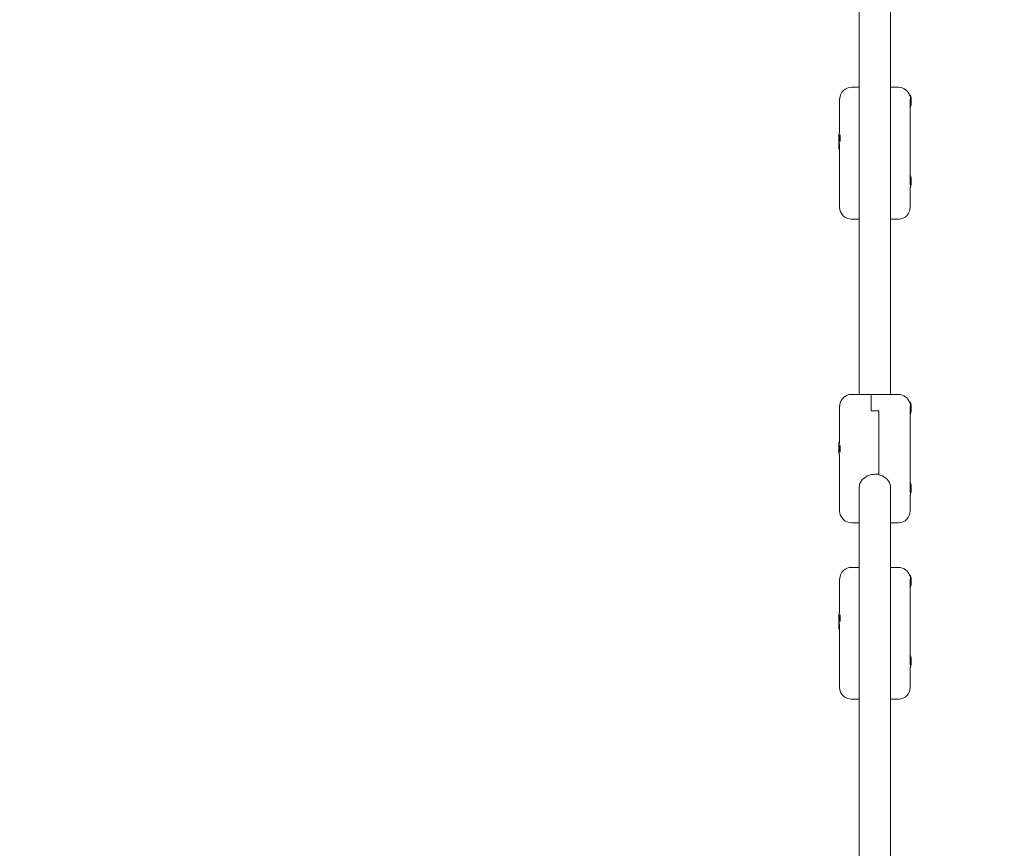
# Model space of a CAD drawing. Units: millimetres. Extents: x -12885 to 14564, y -11455 to 6363.
# Drawn here: x 2460 to 2962, y 2495 to 2918 of the extents above; entities that cross this region are included whole.
import ezdxf

# ---------------------------------------------------------------- set-up
doc = ezdxf.new("R2010")
doc.units = ezdxf.units.MM
doc.header["$LTSCALE"] = 20
doc.layers.add('2d', color=230, linetype='Continuous')
doc.layers.add('EN-Free_Space_Hatch', color=10, linetype='Continuous')

msp = doc.modelspace()

# ---------------------------------------------------------------- hatches: boundary and pattern name
at = {"layer": 'EN-Free_Space_Hatch'}
h = msp.add_hatch(dxfattribs=at)
h.set_pattern_fill('ANSI31', color=1, scale=100)
edge = h.paths.add_edge_path()
edge.add_line((-7310.99, -8243.4), (-6093.47, -6656.7))
edge.add_line((-6093.47, -6656.7), (-8480.96, -4824.71))
edge.add_line((-8480.96, -4824.71), (-8480.96, -4824.71))
edge.add_arc((-9089.72, -5618.07), 1000, 52.49998, 232.52578)
edge.add_line((-9698.12, -6411.69), (-7310.99, -8243.4))
edge = h.paths.add_edge_path()
edge.add_line((-11389.23, 1297.07), (-8042.26, -614.55))
edge.add_line((-8042.26, -614.55), (-7050.35, 1122.14))
edge.add_line((-7050.35, 1122.14), (-10397.32, 3033.77))
edge.add_arc((-10893.28, 2165.42), 1000, 60.2672, 240.2672)
edge = h.paths.add_edge_path()
edge.add_line((6553.4, -6708.88), (8648.92, -7918.73))
edge.add_arc((9148.92, -7052.71), 1000, 240, 420)
edge.add_line((9648.92, -6186.68), (7553.4, -4976.83))
edge.add_line((7553.4, -4976.83), (6553.4, -6708.88))
edge = h.paths.add_edge_path()
edge.add_line((9990.7, -2844.1), (11990.36, -3998.61))
edge.add_arc((12488.59, -3131.56), 1000, 240.11685, 420.00005)
edge.add_line((12988.59, -2265.54), (10990.7, -1112.05))
edge.add_line((10990.7, -1112.05), (9990.7, -2844.1))
edge = h.paths.add_edge_path()
edge.add_arc((-3410.48, -2051), 500, 0, 360, ccw=False)
edge = h.paths.add_edge_path()
edge.add_arc((2788.5, -1270), 500, 0, 360, ccw=False)

# ---------------------------------------------------------------- linework, layer by layer
at = {"layer": '2d', "lineweight": 0}
for p, q in [((2888.25, 2941.12), (2888.25, 2727.15)), ((2904.25, 2941.12), (2904.25, 2727.15)), ((2888.25, 2883.92), (2884.25, 2883.92)), ((2904.25, 2883.92), (2908.25, 2883.92)), ((2913.97, 2879.73), (2914.05, 2879.87)), ((2914.05, 2879.46), (2914.05, 2879.87)), ((2914.45, 2879.87), (2914.05, 2879.87)), ((2914.45, 2873.87), (2914.45, 2879.87)), ((2878.25, 2860.8), (2878.25, 2877.92)), ((2914.25, 2877.87), (2914.25, 2856.98)), ((2914.45, 2873.87), (2914.25, 2873.87)), ((2878.05, 2860.86), (2878.05, 2851.98)), ((2878.05, 2860.86), (2878.25, 2860.86)), ((2878.45, 2859.72), (2878.45, 2856.34)), ((2878.05, 2854.86), (2878.25, 2854.86)), ((2878.25, 2855.03), (2878.25, 2822.64)), ((2914.25, 2856.29), (2914.25, 2834.16)), ((2878.05, 2851.98), (2878.25, 2851.98)), ((2914.45, 2838.97), (2914.25, 2838.97)), ((2914.45, 2832.97), (2914.45, 2838.97)), ((2914.25, 2822.64), (2914.25, 2832.97)), ((2914.45, 2832.97), (2914.25, 2832.97)), ((2888.25, 2816.64), (2884.25, 2816.64)), ((2904.25, 2816.64), (2908.25, 2816.64)), ((2908.25, 2727.15), (2884.25, 2727.15)), ((2894.25, 2727.15), (2894.25, 2718.84)), ((2913.96, 2722.99), (2914.05, 2723.15)), ((2914.05, 2722.6), (2914.05, 2723.15)), ((2914.45, 2723.15), (2914.05, 2723.15)), ((2914.45, 2723.15), (2914.45, 2717.15)), ((2878.25, 2702.26), (2878.25, 2721.05)), ((2894.25, 2718.84), (2898.25, 2718.84)), ((2898.25, 2686.15), (2898.25, 2718.84)), ((2914.25, 2720.91), (2914.25, 2677.15)), ((2914.45, 2717.15), (2914.25, 2717.15)), ((2878.05, 2702.92), (2878.25, 2702.92)), ((2878.05, 2696.38), (2878.05, 2702.92)), ((2878.05, 2702.38), (2878.25, 2702.38)), ((2878.45, 2701.04), (2878.45, 2697.65)), ((2878.05, 2696.38), (2878.25, 2696.38)), ((2878.25, 2696.48), (2878.25, 2667.67)), ((2896.25, 2686.38), (2898.25, 2686.38)), ((2888.25, 2679.95), (2888.25, 2466.25)), ((2904.25, 2679.95), (2904.25, 2466.25)), ((2914.45, 2682.15), (2914.25, 2682.15)), ((2914.45, 2676.15), (2914.45, 2682.15)), ((2914.45, 2676.15), (2914.25, 2676.15)), ((2914.25, 2667.67), (2914.25, 2676.15)), ((2888.25, 2661.67), (2884.25, 2661.67)), ((2904.25, 2661.67), (2908.25, 2661.67)), ((2888.25, 2638.86), (2884.25, 2638.86)), ((2904.25, 2638.86), (2908.25, 2638.86)), ((2878.25, 2615.74), (2878.25, 2632.86)), ((2913.97, 2634.67), (2914.05, 2634.81)), ((2914.05, 2634.4), (2914.05, 2634.81)), ((2914.45, 2634.81), (2914.05, 2634.81)), ((2914.25, 2632.82), (2914.25, 2611.92)), ((2914.45, 2628.81), (2914.45, 2634.81)), ((2914.45, 2628.81), (2914.25, 2628.81)), ((2878.05, 2615.8), (2878.05, 2606.92)), ((2878.05, 2615.8), (2878.25, 2615.8)), ((2878.45, 2614.67), (2878.45, 2611.28)), ((2878.05, 2609.8), (2878.25, 2609.8)), ((2878.25, 2609.97), (2878.25, 2577.58)), ((2914.25, 2611.24), (2914.25, 2589.1)), ((2878.05, 2606.92), (2878.25, 2606.92)), ((2914.45, 2593.91), (2914.25, 2593.91)), ((2914.45, 2587.91), (2914.45, 2593.91)), ((2914.25, 2577.58), (2914.25, 2587.91)), ((2914.45, 2587.91), (2914.25, 2587.91)), ((2888.25, 2571.58), (2884.25, 2571.58)), ((2904.25, 2571.58), (2908.25, 2571.58))]:
    msp.add_line(p, q, dxfattribs=at)
for centre, radius, start, end in [((2884.25, 2877.92), 6, 90, 176.7579), ((2908.25, 2877.92), 6, 15.133, 90), ((2899.75, 2876.87), 15, 348.463, 11.5369), ((2892.75, 2857.86), 15, 168.463, 191.537), ((2892.75, 2854.98), 15, 174.4981, 191.537), ((2899.75, 2835.97), 15, 348.463, 11.5369), ((2884.25, 2822.64), 6, 180, 270), ((2908.25, 2822.64), 6, 270, 0), ((2884.25, 2721.15), 6, 90, 170.602), ((2908.25, 2721.15), 6, 17.8835, 90), ((2899.75, 2720.15), 15, 348.463, 11.5369), ((2892.75, 2699.92), 15, 168.463, 181.0357), ((2892.75, 2699.38), 15, 168.463, 191.537), ((2899.75, 2679.15), 15, 348.463, 11.5369), ((2884.25, 2667.67), 6, 180, 270), ((2908.25, 2667.67), 6, 270, 360), ((2884.25, 2632.86), 6, 90, 176.7579), ((2908.25, 2632.86), 6, 15.133, 90), ((2899.75, 2631.81), 15, 348.463, 11.5369), ((2892.75, 2612.8), 15, 168.463, 191.537), ((2892.75, 2609.92), 15, 174.4981, 191.537), ((2899.75, 2590.91), 15, 348.463, 11.5369), ((2884.25, 2577.58), 6, 180, 270), ((2908.25, 2577.58), 6, 270, 360)]:
    msp.add_arc(centre, radius, start, end, dxfattribs=at)
at = {"layer": '2d', "lineweight": 0, "extrusion": (0, 0, -1)}
msp.add_ellipse((2878.25, 2720.15), major_axis=(0, 2), ratio=0, start_param=-1.102178, end_param=-1.075726, dxfattribs=at)
at = {"layer": '2d', "lineweight": 0}
for points, knots in [([(2878.26, 2878.26), (2878.26, 2878.23), (2878.26, 2878.2), (2878.25, 2878.09), (2878.25, 2878), (2878.25, 2877.92)], [0.81378212, 0.81378212, 0.81378212, 0.81378212, 0.82648372, 0.82648372, 0.85707821, 0.85707821, 0.85707821, 0.85707821]), ([(2914.23, 2856.55), (2914.23, 2856.59), (2914.23, 2856.63), (2914.21, 2856.89), (2914.19, 2857.12), (2914.18, 2857.49), (2914.17, 2857.61), (2914.17, 2857.81), (2914.17, 2857.89), (2914.17, 2858.05), (2914.17, 2858.13), (2914.17, 2858.32), (2914.17, 2858.42), (2914.19, 2858.74), (2914.2, 2858.93), (2914.23, 2859.28), (2914.24, 2859.43), (2914.25, 2859.6), (2914.25, 2859.65), (2914.25, 2859.69)], [0.4818507, 0.4818507, 0.4818507, 0.4818507, 0.4992991, 0.4992991, 0.5763061, 0.5763061, 0.6121259, 0.6121259, 0.6368289, 0.6368289, 0.6607703, 0.6607703, 0.6930464, 0.6930464, 0.7601649, 0.7601649, 0.8264837, 0.8264837, 0.8570782, 0.8570782, 0.8570782, 0.8570782]), ([(2914.21, 2856.87), (2914.22, 2856.9), (2914.23, 2856.93), (2914.25, 2856.97), (2914.25, 2856.98), (2914.25, 2856.98)], [1.50542676, 1.50542676, 1.50542676, 1.50542676, 1.53430596, 1.53430596, 1.57628343, 1.57628343, 1.57628343, 1.57628343]), ([(2878.27, 2721.58), (2878.27, 2721.62), (2878.27, 2721.66), (2878.29, 2721.86), (2878.31, 2721.98), (2878.32, 2722.09), (2878.33, 2722.12), (2878.33, 2722.14), (2878.33, 2722.15), (2878.33, 2722.15), (2878.33, 2722.14), (2878.33, 2722.12), (2878.33, 2722.1), (2878.31, 2722), (2878.3, 2721.91), (2878.27, 2721.65), (2878.26, 2721.49), (2878.25, 2721.23), (2878.25, 2721.14), (2878.25, 2721.05)], [0.4818507, 0.4818507, 0.4818507, 0.4818507, 0.4992991, 0.4992991, 0.5763061, 0.5763061, 0.6121259, 0.6121259, 0.6368289, 0.6368289, 0.6607703, 0.6607703, 0.6930464, 0.6930464, 0.7601649, 0.7601649, 0.8264837, 0.8264837, 0.8570782, 0.8570782, 0.8570782, 0.8570782]), ([(2914.23, 2697.95), (2914.23, 2697.99), (2914.23, 2698.03), (2914.21, 2698.27), (2914.19, 2698.49), (2914.18, 2698.85), (2914.17, 2698.96), (2914.17, 2699.16), (2914.17, 2699.25), (2914.17, 2699.41), (2914.17, 2699.49), (2914.17, 2699.68), (2914.17, 2699.78), (2914.19, 2700.1), (2914.2, 2700.31), (2914.23, 2700.68), (2914.24, 2700.84), (2914.25, 2701.03), (2914.25, 2701.09), (2914.25, 2701.14)], [0.4818507, 0.4818507, 0.4818507, 0.4818507, 0.4992991, 0.4992991, 0.5763061, 0.5763061, 0.6121259, 0.6121259, 0.6368289, 0.6368289, 0.6607703, 0.6607703, 0.6930464, 0.6930464, 0.7601649, 0.7601649, 0.8264837, 0.8264837, 0.8570782, 0.8570782, 0.8570782, 0.8570782]), ([(2914.25, 2697.92), (2914.25, 2697.92), (2914.25, 2697.92), (2914.25, 2697.93), (2914.24, 2697.96), (2914.23, 2698.01)], [0.96123631, 0.96123631, 0.96123631, 0.96123631, 0.96576054, 0.96576054, 1.01335624, 1.01335624, 1.01335624, 1.01335624]), ([(2888.25, 2679.95), (2888.25, 2680.65), (2888.45, 2681.45), (2889.27, 2682.98), (2889.89, 2683.72), (2891.3, 2684.92), (2892.2, 2685.46), (2894.16, 2686.19), (2895.24, 2686.38), (2896.25, 2686.38)], [-1.213001, -1.213001, -1.213001, -1.213001, -0.909791, -0.909791, -0.60658, -0.60658, -0.30329, -0.30329, 0, 0, 0, 0]), ([(2898.25, 2686.15), (2898.61, 2686.06), (2898.97, 2685.96), (2900.3, 2685.46), (2901.2, 2684.92), (2902.61, 2683.72), (2903.23, 2682.98), (2904.05, 2681.45), (2904.25, 2680.65), (2904.25, 2679.95)], [0.19616, 0.19616, 0.19616, 0.19616, 0.30329, 0.30329, 0.60658, 0.60658, 0.909791, 0.909791, 1.213001, 1.213001, 1.213001, 1.213001]), ([(2878.26, 2633.2), (2878.26, 2633.17), (2878.26, 2633.14), (2878.25, 2633.03), (2878.25, 2632.95), (2878.25, 2632.86)], [0.81378212, 0.81378212, 0.81378212, 0.81378212, 0.82648372, 0.82648372, 0.85707821, 0.85707821, 0.85707821, 0.85707821]), ([(2914.23, 2611.49), (2914.23, 2611.53), (2914.23, 2611.58), (2914.21, 2611.83), (2914.19, 2612.07), (2914.18, 2612.43), (2914.17, 2612.55), (2914.17, 2612.75), (2914.17, 2612.84), (2914.17, 2613), (2914.17, 2613.08), (2914.17, 2613.26), (2914.17, 2613.37), (2914.19, 2613.68), (2914.2, 2613.88), (2914.23, 2614.22), (2914.24, 2614.37), (2914.25, 2614.54), (2914.25, 2614.59), (2914.25, 2614.63)], [0.4818507, 0.4818507, 0.4818507, 0.4818507, 0.4992991, 0.4992991, 0.5763061, 0.5763061, 0.6121259, 0.6121259, 0.6368289, 0.6368289, 0.6607703, 0.6607703, 0.6930464, 0.6930464, 0.7601649, 0.7601649, 0.8264837, 0.8264837, 0.8570782, 0.8570782, 0.8570782, 0.8570782]), ([(2914.21, 2611.82), (2914.22, 2611.85), (2914.23, 2611.87), (2914.25, 2611.91), (2914.25, 2611.93), (2914.25, 2611.92)], [1.50542677, 1.50542677, 1.50542677, 1.50542677, 1.53430596, 1.53430596, 1.57628343, 1.57628343, 1.57628343, 1.57628343])]:
    msp.add_open_spline(points, degree=3, knots=knots, dxfattribs=at)
for points in [[(2914.25, 2856.15), (2914.25, 2856.26), (2914.24, 2856.39), (2914.23, 2856.55)], [(2878.25, 2721.1), (2878.25, 2721.28), (2878.26, 2721.44), (2878.27, 2721.58)], [(2914.25, 2697.59), (2914.25, 2697.69), (2914.24, 2697.8), (2914.23, 2697.95)], [(2914.25, 2611.1), (2914.25, 2611.2), (2914.24, 2611.34), (2914.23, 2611.49)]]:
    msp.add_open_spline(points, degree=3, dxfattribs=at)

doc.saveas('drawing.dxf')
